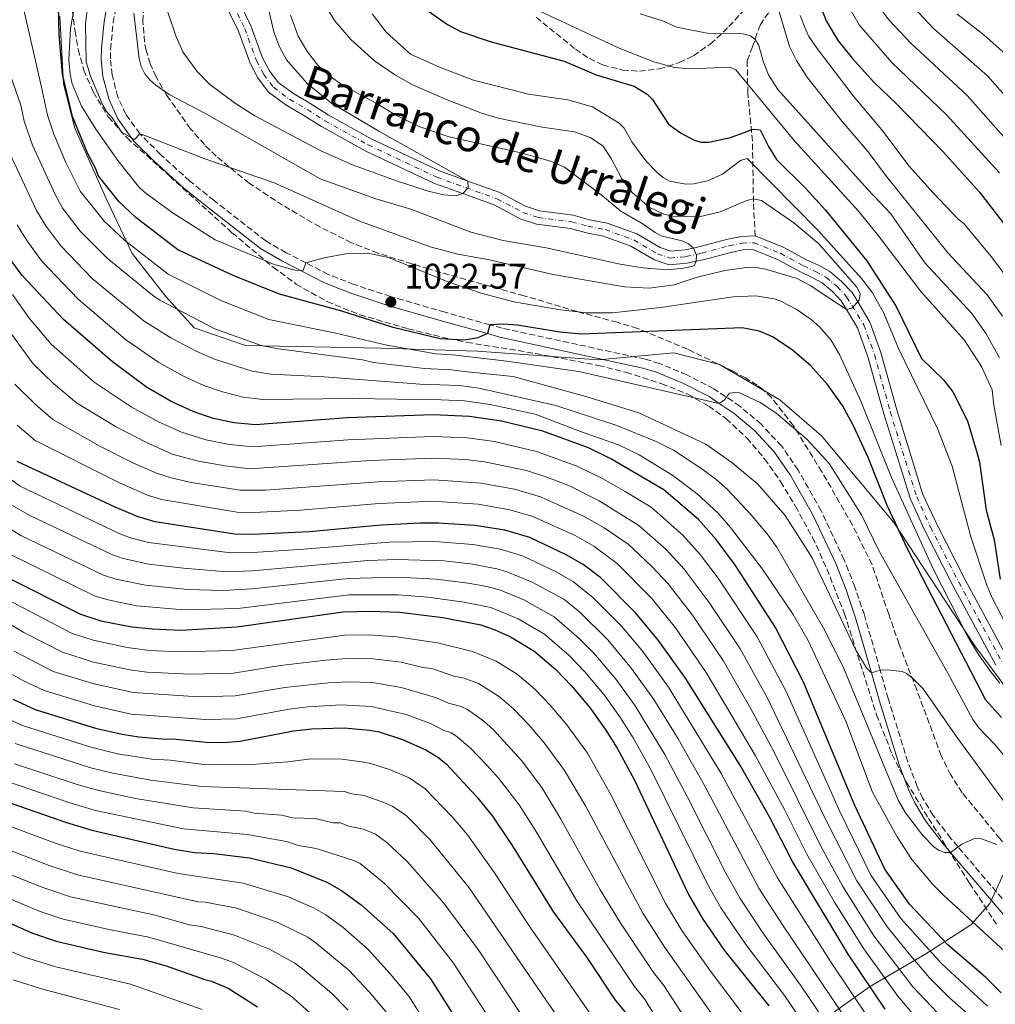
# Model space of a CAD drawing. Units: metres. Extents: x 671972 to 675437, y 4742147 to 4744546.
# Drawn here: x 672822 to 673096, y 4742672 to 4742949 of the extents above; entities that cross this region are included whole.
import ezdxf

# ---------------------------------------------------------------- set-up
doc = ezdxf.new("R2010")
doc.units = ezdxf.units.M
doc.header["$MEASUREMENT"] = 0
doc.linetypes.add('DGN Style 3', pattern=[2.435891, 1.739922, -0.695969])
doc.linetypes.add('DGN Style 4', pattern=[2.785615, 1.391938, -0.695969, 0.00174, -0.695969])
for name, color, linetype, lineweight in [('Barranco lineal', 142, 'DGN Style 3', 13), ('Camino', 7, 'DGN Style 3', 0), ('Cauce permanente', 151, 'Continuous', 13), ('Cauce permanente (área)', 142, 'Continuous', 13), ('Cota de punto acotado terreno', 7, 'Continuous', 0), ('Curva de nivel directora', 30, 'Continuous', 30), ('Curva de nivel intermedia', 30, 'Continuous', 0), ('Eje cauce permanente (área)', 70, 'DGN Style 4', 0), ('Límite de municipio', 7, 'Continuous', 0), ('Margen derecho', 7, 'Continuous', 0), ('Punto acotado terreno (símbolo)', 7, 'Continuous', 0), ('Texto de Cauce (área) pequeño', 142, 'Continuous', 0), ('Zona arbolada', 92, 'DGN Style 3', 0)]:
    doc.layers.add(name, color=color, linetype=linetype, lineweight=lineweight)
doc.styles.add('Style-Arial', font='arial.ttf')

# ---------------------------------------------------------------- blocks, each defined once
blk = doc.blocks.new('5PATER')
at = {"layer": 'Cauce permanente (área)', "linetype": 'Continuous', "lineweight": 0}
h = blk.add_hatch(color=51, dxfattribs=at)
edge = h.paths.add_edge_path()
edge.add_ellipse((0, 0), major_axis=(-0.11, -0.111), ratio=0.999422, start_angle=0, end_angle=360)

msp = doc.modelspace()

# ---------------------------------------------------------------- linework, layer by layer
at = {"layer": 'Barranco lineal', "color": 142, "linetype": 'DGN Style 3', "lineweight": 13}
msp.add_polyline3d([(673028.76, 4742888.45, 1015), (673028.27, 4742897.99, 1015), (673027.98, 4742915.14, 1023.27), (673026.69, 4742928.64, 1029.02), (673026.5, 4742937.71, 1032.33), (673027.97, 4742941.6, 1034.28), (673030.13, 4742947.72, 1037.08), (673042.26, 4742965.55, 1048.44), (673055.71, 4742986.66, 1062.6), (673066.02, 4743002.63, 1073.66), (673076.33, 4743025.92, 1089.85), (673083.31, 4743053.53, 1110), (673091.96, 4743081.14, 1127.16), (673094.61, 4743091.01, 1131.19), (673109.91, 4743123.61, 1144.96), (673123.83, 4743154.48, 1159.21), (673135.14, 4743175.11, 1170.3), (673140.13, 4743180.77, 1173.9)], dxfattribs=at)
at = {"layer": 'Camino', "color": 7, "linetype": 'DGN Style 3', "lineweight": 0}
msp.add_polyline3d([(673110.83, 4742687.32, 1043.37), (673085.71, 4742716.78, 1040), (673083.76, 4742719.06, 1039.74), (673078.81, 4742725.53, 1038.87), (673075.92, 4742730.27, 1038.25), (673074.32, 4742733.64, 1037.75), (673071.65, 4742740.63, 1037.31), (673066.18, 4742758.36, 1035.82), (673063.91, 4742766.33, 1035), (673059.46, 4742781.88, 1033.4), (673056.78, 4742789.8, 1032.78), (673053.8, 4742797.36, 1032.32), (673047.3, 4742811.19, 1031.6), (673040.83, 4742822.64, 1030.95), (673036.14, 4742829.42, 1030.78), (673030.44, 4742835.5, 1030.5), (673024.46, 4742840.6, 1030.22), (673017.1, 4742845.5, 1029.85), (673009.51, 4742849.41, 1029.61), (673001.87, 4742852.59, 1029.43), (672997.83, 4742853.8, 1029.18), (672957.6, 4742862.51, 1025.24), (672954.14, 4742863.48, 1025), (672941.58, 4742867.01, 1024.12), (672926.26, 4742871.4, 1022.57), (672915.95, 4742874.82, 1021.85), (672908.72, 4742877.61, 1020.98), (672902.46, 4742880.85, 1020), (672896.9, 4742883.73, 1019.13), (672891.15, 4742887.04, 1018.83), (672876.64, 4742898.38, 1016.97), (672869.8, 4742903.88, 1016.36), (672861.57, 4742911.37, 1015.79), (672855.79, 4742917.15, 1015), (672851.84, 4742922.67, 1014.27), (672849.57, 4742927.56, 1013.73), (672847.95, 4742933.72, 1013.17), (672847.51, 4742938.27, 1012.83), (672847.54, 4742940.95, 1012.66), (672848.28, 4742948.4, 1011.98), (672850.7, 4742961.75, 1010.46)], dxfattribs=at)
at = {"layer": 'Cauce permanente', "color": 151, "linetype": 'Continuous', "lineweight": 13}
for points in [[(673096.45, 4742767.8, 1017.77), (673084.3, 4742790.19, 1017.61), (673076.36, 4742805.78, 1017.93), (673072.38, 4742814.43, 1017.93), (673064.9, 4742838.45, 1018.01), (673060.47, 4742854.5, 1018.09), (673057.55, 4742862.59, 1016.76), (673054.4, 4742867.8, 1015), (673052.94, 4742870.19, 1014.19), (673050.45, 4742872.85, 1013.18), (673047.56, 4742875.26, 1012.78), (673044.82, 4742876.79, 1012.3), (673041.47, 4742878.32, 1012.3), (673035.01, 4742881.84, 1011.66), (673028.09, 4742884.63, 1011.09), (673025.36, 4742884.53, 1010.97), (673021.91, 4742883.83, 1010.53), (673014.15, 4742881.74, 1010.21), (673012.15, 4742881.31, 1010), (673009.56, 4742880.75, 1009.73), (673004.57, 4742880.32, 1009.2), (673000.46, 4742881.68, 1008.56), (672993.83, 4742885.58, 1008.16), (672986.09, 4742888.39, 1007.52), (672981.33, 4742889.3, 1007.23), (672976.8, 4742890.54, 1007.23), (672967.3, 4742891.77, 1006.59), (672962.73, 4742893.29, 1006.43), (672955.39, 4742897.16, 1005.87), (672946.53, 4742900.33, 1005), (672938.57, 4742903.18, 1004.22), (672919.07, 4742912.36, 1003.86), (672906.8, 4742919.2, 1003.74), (672901.87, 4742922.33, 1003.34), (672896.83, 4742925.27, 1002.57), (672891.97, 4742928.86, 1002.33), (672888.96, 4742932.86, 1001.77), (672886.8, 4742937.01, 1001.57), (672883.51, 4742946, 1000.72), (672878.84, 4742955.54, 1000.32)], [(672882.43, 4742956.86, 1000.32), (672887.01, 4742947.49, 1000.72), (672890.29, 4742938.55, 1001.57), (672892.19, 4742934.9, 1001.77), (672894.68, 4742931.59, 1002.33), (672898.93, 4742928.45, 1002.57), (672903.85, 4742925.58, 1003.34), (672908.74, 4742922.47, 1003.74), (672920.81, 4742915.74, 1003.86), (672940.02, 4742906.7, 1004.22), (672948.02, 4742903.83, 1005), (672956.93, 4742900.64, 1005.87), (672964.23, 4742896.8, 1006.43), (672968.15, 4742895.49, 1006.59), (672977.55, 4742894.28, 1007.23), (672982.19, 4742893.01, 1007.23), (672987.1, 4742892.07, 1007.52), (672995.46, 4742889.04, 1008.16), (673002.04, 4742885.16, 1008.56), (673005.02, 4742884.17, 1009.2), (673008.99, 4742884.52, 1009.73), (673011.39, 4742885.04, 1010), (673013.25, 4742885.44, 1010.21), (673021.04, 4742887.53, 1010.53), (673024.91, 4742888.32, 1010.97), (673028.76, 4742888.45, 1011.09), (673036.64, 4742885.28, 1011.66), (673043.16, 4742881.72, 1012.3), (673046.54, 4742880.19, 1012.3), (673049.72, 4742878.4, 1012.78), (673053.07, 4742875.62, 1013.18), (673055.99, 4742872.5, 1014.19), (673057.57, 4742869.9, 1015), (673061, 4742864.24, 1016.76), (673064.1, 4742855.65, 1018.09), (673068.55, 4742839.52, 1018.01), (673075.93, 4742815.8, 1017.93), (673079.78, 4742807.44, 1017.93), (673087.67, 4742791.95, 1017.61), (673099.64, 4742769.9, 1017.77)]]:
    msp.add_polyline3d(points, dxfattribs=at)
at = {"layer": 'Cauce permanente (área)', "color": 142, "linetype": 'Continuous', "lineweight": 13}
for points in [[(672878.84, 4742955.54, 1000.32), (672883.51, 4742946, 1000.72), (672886.8, 4742937.01, 1001.57), (672888.96, 4742932.86, 1001.77), (672891.97, 4742928.86, 1002.33), (672896.83, 4742925.27, 1002.57), (672901.87, 4742922.33, 1003.34), (672906.8, 4742919.2, 1003.74), (672919.07, 4742912.36, 1003.86), (672938.57, 4742903.18, 1004.22), (672946.53, 4742900.33, 1005), (672955.39, 4742897.16, 1005.87), (672962.73, 4742893.29, 1006.43), (672967.3, 4742891.77, 1006.59), (672976.8, 4742890.54, 1007.23), (672981.33, 4742889.3, 1007.23), (672986.09, 4742888.39, 1007.52), (672993.83, 4742885.58, 1008.16), (673000.46, 4742881.68, 1008.56), (673004.57, 4742880.32, 1009.2), (673009.56, 4742880.75, 1009.73), (673012.15, 4742881.31, 1010), (673014.15, 4742881.74, 1010.21), (673021.91, 4742883.83, 1010.53), (673025.36, 4742884.53, 1010.97), (673028.09, 4742884.63, 1011.09), (673035.01, 4742881.84, 1011.66), (673041.47, 4742878.32, 1012.3), (673044.82, 4742876.79, 1012.3), (673047.56, 4742875.26, 1012.78), (673050.45, 4742872.85, 1013.18), (673052.94, 4742870.19, 1014.19), (673054.4, 4742867.8, 1015), (673057.55, 4742862.59, 1016.76), (673060.47, 4742854.5, 1018.09), (673064.9, 4742838.45, 1018.01), (673072.38, 4742814.43, 1017.93), (673076.36, 4742805.78, 1017.93), (673084.3, 4742790.19, 1017.61), (673096.45, 4742767.8, 1017.77)], [(672882.43, 4742956.86, 1000.32), (672887.01, 4742947.49, 1000.72), (672890.29, 4742938.55, 1001.57), (672892.19, 4742934.9, 1001.77), (672894.68, 4742931.59, 1002.33), (672898.93, 4742928.45, 1002.57), (672903.85, 4742925.58, 1003.34), (672908.74, 4742922.47, 1003.74), (672920.81, 4742915.74, 1003.86), (672940.02, 4742906.7, 1004.22), (672948.02, 4742903.83, 1005), (672956.93, 4742900.64, 1005.87), (672964.23, 4742896.8, 1006.43), (672968.15, 4742895.49, 1006.59), (672977.55, 4742894.28, 1007.23), (672982.19, 4742893.01, 1007.23), (672987.1, 4742892.07, 1007.52), (672995.46, 4742889.04, 1008.16), (673002.04, 4742885.16, 1008.56), (673005.02, 4742884.17, 1009.2), (673008.99, 4742884.52, 1009.73), (673011.39, 4742885.04, 1010), (673013.25, 4742885.44, 1010.21), (673021.04, 4742887.53, 1010.53), (673024.91, 4742888.32, 1010.97), (673028.76, 4742888.45, 1011.09)], [(673028.76, 4742888.45, 1011.09), (673036.64, 4742885.28, 1011.66), (673043.16, 4742881.72, 1012.3), (673046.54, 4742880.19, 1012.3), (673049.72, 4742878.4, 1012.78), (673053.07, 4742875.62, 1013.18), (673055.99, 4742872.5, 1014.19), (673057.57, 4742869.9, 1015), (673061, 4742864.24, 1016.76), (673064.1, 4742855.65, 1018.09), (673068.55, 4742839.52, 1018.01), (673075.93, 4742815.8, 1017.93), (673079.78, 4742807.44, 1017.93), (673087.67, 4742791.95, 1017.61), (673099.64, 4742769.9, 1017.77)]]:
    msp.add_polyline3d(points, dxfattribs=at)
at = {"layer": 'Curva de nivel directora', "color": 30, "linetype": 'Continuous', "lineweight": 30, "flags": 128}
for points, elevation in [([(673098.01, 4742753.03), (673093.6, 4742757.9), (673071.66, 4742800.26), (673066, 4742812.48), (673060.48, 4742826.14), (673056.36, 4742835.04), (673053.3, 4742840.77), (673049.11, 4742846.7), (673044.39, 4742851.95), (673039.11, 4742856.45), (673033.63, 4742860.06), (673029.95, 4742861.66), (673025.14, 4742862.65), (672979.84, 4742860.85), (672973.85, 4742861.41), (672961.9, 4742863.38), (672957.93, 4742863.66), (672954.14, 4742863.48), (672953.5, 4742860.97), (672950.82, 4742859.8), (672947.07, 4742859.14), (672940.2, 4742859.54), (672926.96, 4742862.67), (672912.56, 4742867.27), (672895, 4742872.12), (672882.03, 4742877.33), (672866.41, 4742884.58), (672854.67, 4742893.64), (672849.83, 4742898.12), (672844.06, 4742905.45), (672843.37, 4742907.33), (672841.12, 4742911.51), (672836.82, 4742922.02), (672834.04, 4742933.96), (672833.04, 4742944.94), (672832.66, 4742965.37)], 1025), ([(673046.32, 4742955.33), (673048.67, 4742948.94), (673052.1, 4742943.3), (673056.02, 4742938.44), (673062.11, 4742931.71), (673068.43, 4742925.63), (673081.67, 4742912.01), (673091.81, 4742900.72), (673099.17, 4742891.33)], 1050), ([(672936.89, 4742951.65), (672942.27, 4742947.93), (672945.89, 4742945.94), (672954.49, 4742943.03), (672975.1, 4742937.55), (672984.05, 4742933.78), (672994.75, 4742930.58), (672998.35, 4742928.29), (672999.91, 4742926.8), (673004.42, 4742919.84), (673007.79, 4742917.41), (673011.63, 4742915.35), (673013.59, 4742914.8), (673015.76, 4742914.82), (673021.85, 4742916.08), (673028.15, 4742918.45), (673030.17, 4742918.3), (673032.48, 4742913.58), (673034.77, 4742909.9), (673042.93, 4742901.83), (673048.54, 4742895.67), (673060.14, 4742881.47), (673068.43, 4742868.57), (673075.49, 4742853.98), (673081.74, 4742847.95), (673084.37, 4742844.58), (673088.41, 4742836.47), (673091.21, 4742827.28), (673091.81, 4742824.88), (673093.68, 4742811.34), (673095.98, 4742803.03), (673097.63, 4742791.94)], 1025), ([(673097.95, 4742675.68), (673093.58, 4742679.98), (673082.91, 4742689.15), (673072.16, 4742700.56), (673065.18, 4742710.38), (673056.78, 4742728.34), (673042.42, 4742762.84), (673034.49, 4742778.41), (673023.22, 4742795.81), (673017.81, 4742803.07), (673012.83, 4742808.73), (673003.07, 4742817.11), (672988.2, 4742825.76), (672981.92, 4742828.84), (672969.02, 4742833.54), (672957.42, 4742836.39), (672948.48, 4742837.72), (672938.25, 4742838.18), (672914.08, 4742837.27), (672888.3, 4742835.3), (672882.29, 4742835.88), (672876.41, 4742837.13), (672870.73, 4742839.08), (672864.58, 4742841.93), (672857.65, 4742845.91), (672848.07, 4742853.03), (672834.31, 4742864.95), (672822.71, 4742877.29), (672818.83, 4742882.59)], 1050), ([(673065.34, 4742671.11), (673054.91, 4742686.57), (673039.29, 4742712.55), (673032.84, 4742724.98), (673024.59, 4742739.52), (673009.13, 4742764.12), (673001.55, 4742774.71), (672995.22, 4742782.37), (672985.41, 4742792.35), (672980.43, 4742796.1), (672975.64, 4742798.8), (672965.37, 4742803.69), (672958.42, 4742805.7), (672949.98, 4742807.08), (672939.65, 4742807.73), (672934.66, 4742807.66), (672923.64, 4742807.14), (672903.38, 4742805.24), (672887.64, 4742804.5), (672882.38, 4742804.62), (672860.08, 4742808.07), (672855.28, 4742809.43), (672848.81, 4742812.19), (672821.28, 4742825.01)], 1075), ([(672817.85, 4742792.76), (672839.11, 4742782.16), (672844.8, 4742780.27), (672853.5, 4742778.59), (672859.27, 4742777.95), (672867.26, 4742777.63), (672883, 4742778.51), (672912.95, 4742782.77), (672920.59, 4742782.97), (672928.75, 4742782.63), (672940.93, 4742781.22), (672951.6, 4742779.08), (672955.37, 4742777.79), (672959.98, 4742775.72), (672966.83, 4742771.58), (672972.79, 4742766.51), (672977.03, 4742762.09), (672982.18, 4742755.98), (672986.81, 4742749.52), (672990, 4742744.44), (672994.73, 4742735.64), (673010.02, 4742703.29), (673014, 4742696.34), (673020.08, 4742687.61), (673032.57, 4742671.99)], 1100), ([(672820.09, 4742758.21), (672826.32, 4742755.27), (672843.32, 4742750.11), (672850.81, 4742748.37), (672855.51, 4742747.62), (672862.94, 4742747), (672865.03, 4742747.1), (672874.42, 4742746.09), (672879.41, 4742746), (672883.97, 4742746.43), (672898.95, 4742749.27), (672904.02, 4742749.88), (672913.25, 4742750.2), (672920.3, 4742749.51), (672923.06, 4742749), (672929.65, 4742746.86), (672936.17, 4742743.97), (672939.85, 4742741.72), (672941.96, 4742739.93), (672950.36, 4742730.92), (672954.94, 4742725.34), (672960.44, 4742717.09), (672972.1, 4742698.32), (672981.39, 4742685.55), (672989.42, 4742673.59), (672992.66, 4742669.66)], 1125), ([(672802.2, 4742734.97), (672835.14, 4742723.53), (672842.27, 4742721.38), (672865.39, 4742716.03), (672871.09, 4742715.1), (672876.43, 4742714.87), (672886.58, 4742713.62), (672898.3, 4742710.79), (672908.36, 4742706.73), (672912.5, 4742704.39), (672917.98, 4742700.39), (672927.01, 4742692.32), (672937.48, 4742679.61), (672949.82, 4742660.12)], 1150), ([(672796.73, 4742705.27), (672825.58, 4742692.41), (672832.24, 4742690.14), (672845.95, 4742687.03), (672856.5, 4742685.16), (672863.19, 4742683.22), (672873.99, 4742679.37), (672875.95, 4742678.95), (672880.55, 4742676.94), (672888.84, 4742671.69)], 1175)]:
    msp.add_lwpolyline(points, dxfattribs=dict(at, elevation=elevation))
at = {"layer": 'Curva de nivel intermedia', "color": 30, "linetype": 'Continuous', "lineweight": 0, "flags": 128}
for points, elevation in [([(672906.93, 4742955.04), (672910.51, 4742949.01), (672915.11, 4742943.67), (672921.69, 4742937.63), (672927.4, 4742933.81), (672932.39, 4742930.96), (672942.18, 4742926.7), (672952.05, 4742922.86), (672956.51, 4742921.57), (672968.83, 4742918.98), (672977.99, 4742917.67), (672982.39, 4742916.14), (672985.88, 4742913.81), (672988.26, 4742910.22), (672991.25, 4742904.47), (672994.21, 4742900.67), (672998.93, 4742896.57), (673003.06, 4742894.58), (673005.55, 4742894.04), (673013.03, 4742893.8), (673018.9, 4742895.18), (673026.37, 4742898.36), (673028.28, 4742898.87), (673030.51, 4742898.41), (673039.64, 4742892.1), (673046.64, 4742886.21), (673057.46, 4742873.99), (673058.3, 4742872.17), (673057.96, 4742870.4), (673057.57, 4742869.9), (673056.21, 4742868.46), (673055.91, 4742868.14), (673054.4, 4742867.8), (673044.18, 4742874.49), (673040.56, 4742876.48), (673031.68, 4742879.11), (673029.06, 4742879.58), (673027.06, 4742879.65), (673020.19, 4742878.75), (673012.2, 4742876.78), (673006.02, 4742874.72), (672998.98, 4742873.75), (672992.04, 4742874.15), (672972, 4742877.56), (672954.03, 4742881.71), (672945.15, 4742883.31), (672937.42, 4742885.41), (672917.37, 4742892.73), (672893.53, 4742903.37), (672874.03, 4742910.16), (672857.21, 4742916.65), (672855.79, 4742917.15), (672854.26, 4742915.58), (672850.58, 4742917.62), (672848.03, 4742921.58), (672846.42, 4742923.43), (672845.37, 4742925.23), (672841.85, 4742933.36), (672840.71, 4742937.36), (672840.44, 4742948.17), (672843.57, 4742971.96)], 1015), ([(672839.68, 4742965.72), (672836.27, 4742946.78), (672835.8, 4742937.92), (672836.17, 4742933.92)], 1020), ([(673069.24, 4742957.19), (673078.9, 4742946.76), (673094.11, 4742933.44), (673113.43, 4742911.46), (673121.21, 4742901.21), (673128.81, 4742889.12), (673133.86, 4742881.87), (673142.13, 4742867.23), (673145.24, 4742860.82), (673155.31, 4742837.92), (673156.61, 4742832), (673157.13, 4742823.93), (673157.18, 4742815.27), (673158.34, 4742807.18), (673161.37, 4742795.55), (673165.46, 4742782.46), (673172.28, 4742765.36), (673174.64, 4742760.77)], 1065), ([(673099.61, 4742728.24), (673085.73, 4742747.14), (673075.94, 4742761.12), (673072.77, 4742764.33), (673071.27, 4742765.46), (673070.12, 4742765.96), (673065.91, 4742766.44), (673063.91, 4742766.33), (673061.42, 4742765.58), (673060.05, 4742767.03), (673056.93, 4742772.16), (673044.75, 4742797.93), (673037.19, 4742809.81), (673029.52, 4742818.68), (673022.17, 4742824.73), (673014.85, 4742829.94), (672996.04, 4742838.67), (672981.14, 4742843.34), (672960.71, 4742848.91), (672947.82, 4742850.24), (672943.35, 4742850.81), (672935.78, 4742851.18), (672921.46, 4742852.91), (672918.38, 4742853.61), (672894.76, 4742856.72), (672889.91, 4742857.63), (672876.86, 4742862.32), (672861.41, 4742870.43), (672859.34, 4742871.78), (672846.62, 4742882.22), (672838.98, 4742889.79), (672834.16, 4742896.16), (672831.92, 4742900.1), (672825.56, 4742913.95), (672823.24, 4742920.71), (672822.32, 4742925.17), (672811.51, 4742955.97)], 1035), ([(672891.35, 4742954.77), (672893.46, 4742945.86), (672895.03, 4742941.58), (672897, 4742937.96), (672902.92, 4742931.16), (672909.69, 4742925.76), (672923.1, 4742917.78), (672948.02, 4742903.83), (672948.1, 4742901.98), (672947.96, 4742901.84), (672946.53, 4742900.33), (672944.58, 4742899.72), (672941.23, 4742900), (672936.79, 4742901.07), (672927.93, 4742903.89), (672915.59, 4742908.39), (672906.61, 4742912.4), (672888.12, 4742922.24), (672882.65, 4742925.69), (672875.39, 4742931.07), (672871.76, 4742934.76), (672867.89, 4742940.2), (672865.94, 4742944.41), (672863.67, 4742951.37)], 1005), ([(672961.56, 4742954.78), (672990.56, 4742941.26), (673000.28, 4742937.43), (673006.08, 4742935.78), (673010.66, 4742935.44), (673021.52, 4742935.92), (673023.33, 4742935.12), (673039.71, 4742915.28), (673057.78, 4742895.44), (673063.18, 4742888.86), (673075.35, 4742872.8), (673087.54, 4742859.24), (673092.37, 4742851.73), (673095.42, 4742845.17), (673095.89, 4742840.87), (673097.88, 4742829.56)], 1030), ([(673089.97, 4742752.5), (673082.91, 4742765.57), (673063.7, 4742799.6), (673058.67, 4742810.07), (673049.51, 4742824.46), (673043.37, 4742831.21), (673034.6, 4742838.73), (673030.16, 4742841.63), (673023.96, 4742844.56), (673021.5, 4742844.22), (673020.14, 4742842.41), (673018.62, 4742841.37), (672979.18, 4742850.3), (672958.92, 4742853.26), (672943.63, 4742855), (672939, 4742855.29), (672925.22, 4742857.7), (672910.9, 4742861.12), (672892.07, 4742864.98), (672878.54, 4742870.25), (672863.76, 4742877.7), (672851.42, 4742887.3), (672845.79, 4742892.51), (672839.02, 4742901.06), (672834.94, 4742909.07), (672831.57, 4742917.05), (672829.84, 4742922.35), (672828.12, 4742930.23), (672822.68, 4742954.08)], 1030), ([(673098.31, 4742865.87), (673093.94, 4742871.89), (673082.99, 4742883.59), (673065.66, 4742905.12), (673060.51, 4742912.1), (673053.23, 4742920.58), (673043.26, 4742933.17), (673040.35, 4742937.74), (673038.43, 4742941.72), (673035.48, 4742951.48)], 1040), ([(673054.47, 4742953.96), (673057.95, 4742947.77), (673067.22, 4742937.18), (673082.57, 4742922.5), (673097.46, 4742906.14)], 1055), ([(673106.71, 4742907.25), (673088.34, 4742927.97), (673072.48, 4742942.59), (673066.37, 4742949.18), (673062.75, 4742953.89)], 1060), ([(672898.13, 4742950.53), (672900.24, 4742944.56), (672902.7, 4742940.52), (672905.7, 4742936.55), (672908.92, 4742933.57), (672912.89, 4742930.78), (672922.06, 4742925.88), (672927.94, 4742922.29), (672934.44, 4742919.14), (672942.68, 4742916.34), (672962.88, 4742911.77), (672971.2, 4742909.42), (672975.11, 4742907.74), (672985.81, 4742899.72), (672991.03, 4742895.39), (672996.96, 4742891.94), (673000.62, 4742889.38), (673002.35, 4742888.49), (673008.16, 4742887.05), (673010.02, 4742886.18), (673011.39, 4742885.04), (673012.16, 4742883.26), (673012.23, 4742883.12), (673012.15, 4742881.31), (673011.64, 4742880.08), (673008.69, 4742879.38), (673003.97, 4742878.92), (672997.18, 4742879.49), (672990.76, 4742880.53), (672969.95, 4742885.07), (672957.92, 4742887.2), (672948.82, 4742889.47), (672931.94, 4742895.93), (672922.07, 4742898.84), (672906.47, 4742904.53), (672873.86, 4742923.04), (672863.99, 4742928.25), (672860.27, 4742930.8), (672858.53, 4742932.35), (672857.17, 4742934.06), (672856.18, 4742936.11), (672855.6, 4742938.33), (672854.04, 4742951.06)], 1010), ([(673100.62, 4742776.57), (673095.33, 4742786.9), (673093.78, 4742790.58), (673089.35, 4742803.88), (673084.1, 4742823.71), (673079.97, 4742834.27), (673069.08, 4742856.76), (673064.97, 4742866.7), (673061.71, 4742872.46), (673058.75, 4742876.41), (673046.49, 4742889.96), (673026.47, 4742910.2), (673024.65, 4742909.63), (673019.59, 4742905.85), (673015.43, 4742903.94), (673011.51, 4742903.06), (673009.26, 4742902.96), (673004.79, 4742903.87), (673002.89, 4742904.91), (673001.22, 4742906.28), (672998.03, 4742909.54), (672994.06, 4742914.88), (672991.92, 4742918.77), (672990.51, 4742920.19), (672983.06, 4742924.75), (672976.04, 4742926.68), (672965.02, 4742928.28), (672949.55, 4742932.21), (672940.04, 4742935.87), (672931.82, 4742939.59), (672925.01, 4742945.72), (672921.07, 4742950.92)], 1020), ([(672996.4, 4742950.85), (673002.7, 4742948.96), (673006.73, 4742947.14), (673015.75, 4742945.38), (673025.33, 4742945.27), (673027.45, 4742944.72), (673028.71, 4742943.65), (673029.75, 4742941.94), (673031, 4742937.56), (673032.5, 4742933.73), (673035.15, 4742929.63), (673060.3, 4742901.6), (673066.94, 4742894.62), (673076.46, 4742880.92), (673089.63, 4742866.6), (673093.67, 4742860.91), (673097.42, 4742854.21)], 1035), ([(673103.63, 4742871.37), (673095.08, 4742882.62), (673087.41, 4742891.93), (673085.82, 4742893.14), (673078.79, 4742900.54), (673072, 4742908.19), (673064.7, 4742917.76), (673056.3, 4742927.79), (673046.17, 4742941.17), (673043.86, 4742944.55), (673043.01, 4742946.36), (673041.45, 4742950.44)], 1045), ([(673085.46, 4742950.85), (673093.01, 4742944.94), (673099.89, 4742938.91), (673119.89, 4742916.02), (673127.8, 4742905.6), (673134.85, 4742893.66), (673140.55, 4742884.94), (673148.8, 4742869.8), (673162.68, 4742840.21), (673163.79, 4742834.33), (673163.66, 4742826.03), (673162.92, 4742816.94), (673163.13, 4742812.95), (673163.79, 4742808.74), (673167.99, 4742792.88), (673170.81, 4742784.09)], 1070), ([(672836.17, 4742933.92), (672836.78, 4742931.23), (672839.33, 4742924.9), (672843.37, 4742918.47), (672849.54, 4742909.68), (672855.42, 4742902.3), (672857.21, 4742900.63), (672865.12, 4742894.87), (672876.98, 4742887.34), (672893.52, 4742880.41), (672899.39, 4742878.79), (672901.68, 4742878.77), (672902.46, 4742880.85), (672907.58, 4742882.29), (672913.7, 4742883.45), (672919.83, 4742883.63), (672925.67, 4742882.37), (672942.16, 4742875.65), (672951.74, 4742872.32), (672960.94, 4742869.92), (672974.01, 4742867.64), (672981.31, 4742866.87), (672988.63, 4742866.87), (673002.17, 4742868.31), (673022.55, 4742871.29), (673028.96, 4742871.65), (673034.06, 4742870.77), (673035.95, 4742870.12), (673040.24, 4742867.9), (673044.48, 4742864.96), (673046.81, 4742862.89), (673050.01, 4742859.22), (673052.42, 4742855.11), (673058.43, 4742841.95), (673067.08, 4742820.49), (673078.81, 4742794.84), (673088.44, 4742775.89), (673091.53, 4742770.78), (673095.01, 4742765.89), (673097.53, 4742762.72)], 1020), ([(672819.24, 4742911.58), (672826.71, 4742895.62), (672829.29, 4742891.32), (672833.56, 4742885.62), (672842.46, 4742876.43), (672856.99, 4742864.44), (672864.5, 4742859.83), (672871.56, 4742856.09), (672876.73, 4742853.79), (672887.37, 4742850.38), (672892.61, 4742849.58), (672907.58, 4742848.82), (672934.54, 4742846.77), (672945.66, 4742846.42), (672951.02, 4742845.62), (672972.74, 4742840.76), (672989.9, 4742835.12), (673000.95, 4742830.7), (673005.84, 4742828.21), (673013.49, 4742823.13), (673017.65, 4742820.07), (673020.98, 4742817.13), (673027.53, 4742810.15), (673032.38, 4742804.34), (673034.83, 4742800.91), (673047.96, 4742778.14), (673053.42, 4742767.49), (673068.91, 4742729.78), (673070.98, 4742726.24), (673075.86, 4742719.92), (673078.94, 4742716.72), (673080.51, 4742715.65), (673082.07, 4742715.08), (673083.69, 4742715.14), (673086.89, 4742717.48), (673090.44, 4742719.01), (673092.4, 4742718.96), (673096.66, 4742717.38)], 1040), ([(672821.29, 4742891.61), (672823.95, 4742887.13), (672828.13, 4742881.45), (672838.38, 4742870.69), (672851.74, 4742859.34), (672861.08, 4742852.87), (672868.07, 4742849.01), (672873.73, 4742846.44), (672879.01, 4742844.58), (672884.83, 4742843.13), (672890.43, 4742842.44), (672915.51, 4742842.72), (672940.48, 4742842.37), (672947.07, 4742842.07), (672954.22, 4742841.01), (672966.87, 4742838.34), (672979.61, 4742833.42), (672990.32, 4742829.73), (672996.17, 4742826.86), (673005.62, 4742821.13), (673012.43, 4742815.97), (673018.32, 4742810.52), (673021.83, 4742806.49), (673030.83, 4742794.75), (673039.39, 4742782.03), (673043.68, 4742774.73), (673054.27, 4742752.01), (673061.76, 4742732.04), (673068.64, 4742719.47), (673072.78, 4742713.16), (673078.66, 4742706.12), (673081.79, 4742703.03), (673100.02, 4742686.34)], 1045), ([(673094.08, 4742671.95), (673081.11, 4742683.87), (673069.7, 4742696.58), (673061.24, 4742708.75), (673052.55, 4742726.6), (673037.46, 4742760.39), (673029.33, 4742775.72), (673018.38, 4742792.2), (673013.29, 4742798.93), (673008.46, 4742804.31), (672999.54, 4742812.16), (672992.18, 4742816.61), (672985.69, 4742820.37), (672978.43, 4742823.84), (672967.29, 4742827.86), (672955.51, 4742830.62), (672947.91, 4742831.65), (672938.18, 4742832.1), (672914.33, 4742831.09), (672887.49, 4742829.15), (672881, 4742829.83), (672874.33, 4742831.13), (672867.45, 4742833.26), (672861, 4742836.19), (672853.28, 4742840.38), (672842.95, 4742847.34), (672830.79, 4742858.05), (672824.67, 4742865.34), (672819.94, 4742871.95)], 1055), ([(672819.5, 4742861.15), (672825.75, 4742852.46), (672831.58, 4742846.84), (672837.99, 4742841.54), (672848.9, 4742834.85), (672857.41, 4742830.44), (672864.88, 4742827.14), (672872.25, 4742825.14), (672879.73, 4742823.78), (672886.71, 4742823.01), (672920.57, 4742825.28), (672938.3, 4742826.01), (672947.34, 4742825.57), (672952.64, 4742824.94), (672964.43, 4742822.51), (672970.48, 4742820.53), (672976.53, 4742818.19), (672984.92, 4742813.99), (672996.02, 4742807.08), (673003.73, 4742800.25), (673008.77, 4742794.78), (673015.86, 4742785.36), (673024.54, 4742772.4), (673032.1, 4742758.71), (673048.31, 4742724.86), (673057.3, 4742707.13), (673065.93, 4742694.11), (673072.06, 4742686.61), (673077.78, 4742679.89), (673083.43, 4742674.27), (673090.3, 4742668.14)], 1060), ([(673079.9, 4742670.1), (673073.11, 4742677.38), (673062.14, 4742691.65), (673053.36, 4742705.51), (673047.31, 4742716.69), (673033.87, 4742743.68), (673027.55, 4742755.48), (673019.76, 4742769.07), (673011.09, 4742781.81), (673004.26, 4742790.65), (672999.74, 4742795.48), (672994.56, 4742800.39), (672993.02, 4742801.77), (672986.31, 4742806.36), (672980.66, 4742809.59), (672968.39, 4742815.07), (672961.13, 4742817.22), (672951.75, 4742818.98), (672938.42, 4742819.92), (672922.81, 4742819.3), (672891.1, 4742816.98), (672883.94, 4742816.97), (672870.17, 4742819.14), (672864.55, 4742820.45), (672860.45, 4742821.76), (672853.83, 4742824.69), (672844.53, 4742829.32), (672831.33, 4742836.8), (672826.43, 4742841.06), (672820.63, 4742846.77)], 1065), ([(673075, 4742667.39), (673068.85, 4742674.72), (673059.26, 4742688.04), (673051.07, 4742701.15), (673043.3, 4742714.62), (673037.06, 4742727.01), (673028.82, 4742742.33), (673014.98, 4742765.75), (673006.32, 4742778.26), (672999.74, 4742786.51), (672989.92, 4742796.34), (672983.37, 4742801.23), (672978.15, 4742804.2), (672966.29, 4742809.57), (672959.77, 4742811.46), (672950.87, 4742813.03), (672939.37, 4742813.82), (672934.14, 4742813.71), (672923.05, 4742813.21), (672900.96, 4742811.32), (672887.78, 4742810.66), (672883.16, 4742810.79), (672861.83, 4742814.36), (672857.87, 4742815.59), (672850.25, 4742818.94), (672826.3, 4742830.91), (672821.29, 4742835.28)], 1070), ([(672819.53, 4742820), (672822.13, 4742818.12), (672850.17, 4742804.74), (672853.18, 4742803.6), (672858.2, 4742802.28), (672881.35, 4742799.33), (672887.51, 4742799.42), (672901.87, 4742800.35), (672925.83, 4742802.33), (672938.67, 4742802.51), (672949.35, 4742801.67), (672957.02, 4742800.39), (672963.37, 4742798.51), (672972.85, 4742793.98), (672977.71, 4742791.2), (672983.12, 4742786.79), (672991.29, 4742778.62), (672997.16, 4742771.58), (673004.43, 4742761.55), (673019.23, 4742737.31), (673035.07, 4742707.95), (673050.09, 4742684.19), (673060.79, 4742668.3)], 1080), ([(673056.24, 4742665.49), (673036.44, 4742694.75), (673029.82, 4742705.06), (673014.4, 4742734.18), (673007.08, 4742747.02), (673000.28, 4742758.1), (672994.03, 4742766.88), (672987.36, 4742774.87), (672979.42, 4742782.67), (672974.99, 4742786.3), (672966.08, 4742791.14), (672958.75, 4742794.13), (672956.14, 4742794.9), (672948.71, 4742796.27), (672941.26, 4742797.06), (672928.02, 4742797.45), (672919.83, 4742797.23), (672887.37, 4742794.33), (672880.33, 4742794.05), (672868.08, 4742795.01), (672858.3, 4742796.18), (672851.09, 4742797.77), (672847.87, 4742798.9), (672824.98, 4742809.76), (672819.38, 4742812.92)], 1085), ([(672817.19, 4742807.37), (672822.29, 4742804.25), (672845.56, 4742793.05), (672848.99, 4742791.94), (672857.32, 4742790.25), (672869.14, 4742789.07), (672879.3, 4742788.76), (672887.23, 4742789.24), (672914.31, 4742792.18), (672928.21, 4742792.51), (672939.07, 4742791.98), (672948.08, 4742790.86), (672953.32, 4742789.9), (672957.17, 4742788.82), (672963.73, 4742786.16), (672972.27, 4742781.39), (672979.27, 4742775.3), (672983.42, 4742771.12), (672989.67, 4742763.77), (672995.03, 4742756.34), (673003.32, 4742742.66), (673009.75, 4742730.68), (673020.63, 4742709.12), (673024.56, 4742702.16), (673030.94, 4742692.5), (673041.51, 4742677.82), (673052.83, 4742661.03)], 1090), ([(672819.61, 4742798.75), (672843.25, 4742787.21), (672846.9, 4742786.1), (672854.81, 4742784.49), (672868.2, 4742783.35), (672883.27, 4742783.72), (672914.63, 4742787.51), (672928.4, 4742787.58), (672936.69, 4742786.92), (672946.98, 4742785.53), (672954.4, 4742783.99), (672962.14, 4742780.8), (672969.55, 4742776.49), (672976.43, 4742770.53), (672980.85, 4742765.91), (672986.29, 4742759.4), (672990.92, 4742752.93), (672994.46, 4742747.36), (672999.31, 4742738.63), (673015.32, 4742706.21), (673019.06, 4742699.58), (673026.13, 4742689.27), (673037.04, 4742674.91), (673055.51, 4742647.66)], 1095), ([(672842.64, 4742774.81), (672836.55, 4742776.78), (672816.86, 4742787.08)], 1105), ([(673020.3, 4742664.41), (673003.4, 4742688.37), (672997.21, 4742698.07), (672981.01, 4742728.22), (672975.18, 4742738.19), (672969.45, 4742745.95), (672965.18, 4742750.88), (672960.79, 4742755.5), (672956.88, 4742758.92), (672951.01, 4742762.6), (672946.9, 4742764.14), (672944.03, 4742764.71), (672937.88, 4742766.83), (672935.34, 4742767.12), (672929.21, 4742768.63), (672921.24, 4742769.58), (672913.87, 4742769.66), (672908.06, 4742769.17), (672895.32, 4742767.66), (672882.11, 4742765.52), (672869.96, 4742765.23), (672857.76, 4742765.82), (672852.95, 4742766.48), (672842.77, 4742768.65), (672833.99, 4742771.41), (672823.13, 4742776.95), (672814.77, 4742781.91)], 1110), ([(673026.54, 4742668.04), (673016.18, 4742681.73), (673008.14, 4742693.19), (673003.62, 4742700.68), (672987.87, 4742731.93), (672981.57, 4742743.03), (672975.82, 4742750.97), (672971.11, 4742756.49), (672966.89, 4742760.9), (672961.85, 4742765.25), (672955.92, 4742768.94), (672949.25, 4742771.61), (672939.4, 4742774.03), (672927.99, 4742775.78), (672919.92, 4742776.34), (672913.41, 4742776.21), (672881.68, 4742771.94), (672867.21, 4742771.48), (672858.51, 4742771.89), (672852.24, 4742772.72), (672842.64, 4742774.81)], 1105), ([(673014.49, 4742660.12), (673003.03, 4742677.71), (673000.17, 4742681.38), (672990.8, 4742695.45), (672985.22, 4742704.62), (672974.15, 4742724.51), (672968.8, 4742733.35), (672963.09, 4742740.94), (672955.11, 4742749.68), (672952.51, 4742752.07), (672947.89, 4742755.33), (672946.06, 4742756.15), (672942.51, 4742757.09), (672938.86, 4742758.72), (672929.21, 4742761.53), (672921.21, 4742762.86), (672914.32, 4742763.11), (672908.71, 4742762.81), (672896.53, 4742761.53), (672882.54, 4742759.12), (672872.3, 4742758.88), (672853.85, 4742760.1), (672842.53, 4742762.63), (672831.44, 4742766.03), (672820.4, 4742771.72)], 1115), ([(672948.63, 4742744.57), (672945, 4742747.67), (672943.17, 4742748.84), (672941.24, 4742749.38), (672937.51, 4742751.34), (672930.66, 4742753.88), (672920.76, 4742756.19), (672912.35, 4742756.6), (672902.99, 4742756.06), (672897.74, 4742755.4), (672882.97, 4742752.72), (672874.18, 4742752.46), (672853.31, 4742754.04), (672843.04, 4742756.35), (672828.88, 4742760.65), (672822.86, 4742763.51), (672817.66, 4742766.49)], 1120), ([(672816.89, 4742753.43), (672823.1, 4742750.68), (672841.69, 4742744.8), (672849.49, 4742742.88), (672859.17, 4742741.36), (672864.32, 4742741.06), (672873.75, 4742739.89), (672879.21, 4742739.72), (672887.23, 4742739.88), (672897.38, 4742740.64), (672903.92, 4742741.47), (672912.62, 4742741.31), (672918.74, 4742740.49), (672920.71, 4742740.15), (672926.22, 4742738.37), (672931.44, 4742736.06), (672935.96, 4742733.02), (672943.61, 4742725.11), (672947.84, 4742720.09), (672955.44, 4742709.42), (672965.39, 4742694.24), (672982.71, 4742669.3)], 1130), ([(673164.12, 4742672.17), (673158.96, 4742676.99), (673140.6, 4742697.41), (673136.05, 4742701.32), (673120.17, 4742713.08), (673115.65, 4742717.87), (673111.77, 4742723.28), (673103.42, 4742736.62), (673096.25, 4742745.34), (673091.6, 4742750.2), (673089.97, 4742752.5)], 1030), ([(672820.71, 4742745.77), (672841.98, 4742738.95), (672848.17, 4742737.39), (672858.84, 4742735.46), (672873.09, 4742733.69), (672913.18, 4742732.3), (672915.34, 4742731.64), (672918.83, 4742731.16), (672923.89, 4742729.39), (672926.7, 4742728.14), (672930.5, 4742725.57), (672937.41, 4742718.71), (672948.33, 4742705.15), (672970.1, 4742673.39), (672975.99, 4742665.01)], 1135), ([(673008.46, 4742656.16), (672997.85, 4742673.68), (672994.79, 4742677.48), (672978.63, 4742701.51), (672967.3, 4742720.8), (672962.42, 4742728.51), (672956.72, 4742735.93), (672953.32, 4742739.7), (672948.63, 4742744.57)], 1120), ([(672820.54, 4742740.07), (672838.41, 4742734.16), (672844.25, 4742732.51), (672854.58, 4742730.25), (672870.79, 4742727.67), (672885.53, 4742726.75), (672887.87, 4742726.18), (672895.71, 4742725.64), (672898.72, 4742724.89), (672905.04, 4742724.63), (672910.07, 4742723.48), (672912.16, 4742723.45), (672914.39, 4742722.56), (672918.63, 4742721.65), (672921.97, 4742720.22), (672925.24, 4742717.92), (672930.93, 4742712.6), (672941.21, 4742700.89), (672950.88, 4742687.81), (672963.34, 4742668.97)], 1140), ([(672790.8, 4742733.1), (672832.27, 4742717.64), (672838.96, 4742715.51), (672866.53, 4742709.21), (672884.82, 4742706.53), (672897.24, 4742702.78), (672904.77, 4742699.48), (672908.09, 4742697.61), (672912.79, 4742694.16), (672919.96, 4742687.86), (672926.18, 4742681.03), (672931.42, 4742674.69), (672944.26, 4742654.35)], 1155), ([(672817.98, 4742735.22), (672835.77, 4742729.17), (672843.26, 4742726.94), (672868.08, 4742721.8), (672886.05, 4742720.18), (672897, 4742718.21), (672900.36, 4742717.09), (672905.38, 4742716.21), (672915.93, 4742712.89), (672917.73, 4742712.02), (672924.46, 4742706.49), (672934.08, 4742696.64), (672943.96, 4742684.01), (672956.58, 4742664.54)], 1145), ([(672797.51, 4742724.08), (672830.23, 4742711.48), (672838.26, 4742708.88), (672872.14, 4742701.22), (672874.14, 4742701.14), (672883.06, 4742699.43), (672894.34, 4742695.52), (672902.95, 4742691.29), (672905.29, 4742689.65), (672914.49, 4742681.99), (672920.28, 4742675.92), (672925.68, 4742669.43)], 1160), ([(672797.01, 4742717.87), (672828.19, 4742705.33), (672836.25, 4742702.63), (672860.06, 4742697.51), (672869.74, 4742694.77), (672873.01, 4742694.27), (672882.35, 4742691.9), (672892.17, 4742687.96), (672899.32, 4742683.96), (672901.52, 4742682.4), (672909.64, 4742675.57), (672914.37, 4742670.81)], 1165), ([(672792.61, 4742713.29), (672827.49, 4742698.63), (672834.25, 4742696.39), (672847.51, 4742693.37), (672858.28, 4742691.33), (672878.75, 4742685.42), (672882.14, 4742684.18), (672891.29, 4742679.37), (672898.37, 4742674.63), (672908.46, 4742665.69)], 1170), ([(672789.49, 4742699.88), (672823.3, 4742685.69), (672832.12, 4742682.95), (672853.12, 4742678.14), (672873.33, 4742670.96)], 1180), ([(672820.15, 4742679.31), (672828.12, 4742676.76), (672850.05, 4742671.02)], 1185)]:
    msp.add_lwpolyline(points, dxfattribs=dict(at, elevation=elevation))
at = {"layer": 'Eje cauce permanente (área)', "color": 70, "linetype": 'DGN Style 4', "lineweight": 0}
msp.add_polyline3d([(672880.64, 4742956.2, 1000.32), (672885.26, 4742946.75, 1000.72), (672888.54, 4742937.78, 1001.57), (672890.57, 4742933.88, 1001.77), (672893.32, 4742930.23, 1002.33), (672897.88, 4742926.86, 1002.57), (672902.86, 4742923.96, 1003.34), (672907.77, 4742920.83, 1003.74), (672919.94, 4742914.05, 1003.86), (672939.3, 4742904.94, 1004.21), (672956.16, 4742898.9, 1005.87), (672963.48, 4742895.05, 1006.43), (672967.73, 4742893.63, 1006.59), (672977.17, 4742892.41, 1007.23), (672981.76, 4742891.15, 1007.23), (672986.6, 4742890.23, 1007.52), (672994.64, 4742887.31, 1008.16), (673001.25, 4742883.42, 1008.56), (673004.79, 4742882.24, 1009.2), (673009.27, 4742882.63, 1009.73), (673013.7, 4742883.59, 1010.21), (673021.48, 4742885.68, 1010.53), (673025.13, 4742886.42, 1010.97), (673028.43, 4742886.54, 1011.09), (673035.83, 4742883.56, 1011.66), (673042.32, 4742880.02, 1012.3), (673045.68, 4742878.49, 1012.3), (673048.64, 4742876.83, 1012.78), (673051.76, 4742874.24, 1013.18), (673054.47, 4742871.34, 1014.19), (673055.98, 4742868.85, 1014.89), (673059.28, 4742863.42, 1016.76), (673062.28, 4742855.07, 1018.09), (673066.73, 4742838.98, 1018.01), (673074.16, 4742815.11, 1017.93), (673078.07, 4742806.61, 1017.93), (673085.99, 4742791.07, 1017.61), (673098.05, 4742768.85, 1017.77)], dxfattribs=at)
at = {"layer": 'Límite de municipio', "color": 7, "linetype": 'Continuous', "lineweight": 0}
for points in [[(672833.23, 4742950.17, 1024.79), (672834.27, 4742931.24, 1025.3), (672837.5, 4742918.7, 1025.46), (672846.16, 4742899.13, 1026.69), (672853.63, 4742883.47, 1031.13), (672863.07, 4742871.41, 1033.93), (672871.08, 4742862.62, 1036.52), (672885.51, 4742857.62, 1035.93), (672923.63, 4742856.9, 1031.03), (672950.58, 4742856.02, 1028.55), (672984.67, 4742853.59, 1028.17), (673005.86, 4742855.54, 1027.53), (673018.74, 4742852.3, 1028.07), (673035.65, 4742842.37, 1028.9), (673047.36, 4742832.25, 1028.51), (673067.78, 4742807.88, 1025.21), (673090.51, 4742773.25, 1019.66), (673114.91, 4742740.4, 1023.7), (673114.88, 4742740.35, 1023.72)], [(672820.76, 4742517.48, 1264.05), (672835.68, 4742528.17, 1254.69), (672852.15, 4742538, 1244.9), (672870.48, 4742549.76, 1233.17), (672881.53, 4742556.95, 1226), (672891.55, 4742564.5, 1214.88), (672907.74, 4742575.21, 1198.06), (672931.74, 4742589.75, 1180.6), (672969.65, 4742614.57, 1155.66), (672986.7, 4742626.82, 1142.84), (673005.65, 4742639.61, 1127.29), (673022.87, 4742649.71, 1113.87), (673032.79, 4742656.37, 1105.75), (673045.44, 4742666.25, 1093.03), (673060.86, 4742677.39, 1075.19), (673076.7, 4742686.63, 1056.46), (673089.38, 4742694.74, 1045.52), (673092.01, 4742697.71, 1043.56), (673094.75, 4742700.82, 1041.88), (673096.59, 4742704.79, 1041.39), (673101.22, 4742714.79, 1039.94), (673111.46, 4742733.1, 1026.76), (673112.96, 4742736.27, 1024.91), (673114.88, 4742740.35, 1023.72)]]:
    msp.add_polyline3d(points, dxfattribs=at)
at = {"layer": 'Margen derecho', "color": 7, "linetype": 'Continuous', "lineweight": 0}
msp.add_polyline3d([(672848.14, 4742962.2, 1010.46), (672845.71, 4742948.76, 1011.98), (672844.94, 4742941.1, 1012.66), (672844.91, 4742938.16, 1012.83), (672845.38, 4742933.26, 1013.17), (672847.12, 4742926.68, 1013.73), (672849.58, 4742921.35, 1014.27), (672853.79, 4742915.48, 1015), (672854.16, 4742914.97, 1015.06), (672859.78, 4742909.48, 1015.79), (672868.11, 4742901.9, 1016.36), (672875.03, 4742896.34, 1016.97), (672889.69, 4742884.88, 1018.83), (672895.65, 4742881.44, 1019.13), (672901.29, 4742878.52, 1020), (672907.65, 4742875.23, 1020.98), (672915.07, 4742872.37, 1021.85), (672925.5, 4742868.92, 1022.57), (672940.87, 4742864.51, 1024.12), (672953.5, 4742860.97, 1025), (672956.97, 4742859.99, 1025.24), (672997.18, 4742851.28, 1029.18), (673001, 4742850.14, 1029.43), (673008.42, 4742847.05, 1029.61), (673015.78, 4742843.26, 1029.85), (673018.62, 4742841.37, 1030), (673022.89, 4742838.52, 1030.22), (673028.64, 4742833.61, 1030.5), (673034.11, 4742827.78, 1030.78), (673038.62, 4742821.25, 1030.95), (673044.99, 4742810, 1031.6), (673051.41, 4742796.33, 1032.32), (673054.34, 4742788.91, 1032.78), (673056.98, 4742781.11, 1033.4), (673061.42, 4742765.58, 1035), (673063.69, 4742757.62, 1035.82), (673069.19, 4742739.78, 1037.31), (673071.93, 4742732.62, 1037.75), (673073.64, 4742729.03, 1038.25), (673076.66, 4742724.06, 1038.87), (673081.74, 4742717.43, 1039.74), (673083.69, 4742715.14, 1040), (673108.84, 4742685.64, 1043.37)], dxfattribs=at)
at = {"layer": 'Zona arbolada', "color": 92, "linetype": 'DGN Style 3', "lineweight": 0}
for points in [[(672967.14, 4742949.9, 1037.58), (672978.21, 4742940.99, 1038.72), (672982.15, 4742938.3, 1039.27), (672985.87, 4742936.54, 1039.94), (672991.47, 4742935.08, 1041.19), (672996.22, 4742934.75, 1042.35), (673001.82, 4742935.38, 1043.83), (673007.41, 4742937.16, 1045.51), (673011.38, 4742939.12, 1046.87), (673016.22, 4742942.41, 1049.17), (673021.37, 4742947.29, 1052.4), (673030.46, 4742957.25, 1057.27)], [(672836.77, 4742951.84, 1028.14), (672837.54, 4742946.05, 1029.63), (672838.45, 4742940.82, 1030.05), (672840.03, 4742935.06, 1030.16), (672842.7, 4742928.83, 1030.08), (672846.9, 4742921.92, 1029.91), (672852.17, 4742916.01, 1029.64), (672864.17, 4742905.23, 1028.53), (672881.66, 4742889.36, 1028.51), (672893.26, 4742879.66, 1028.51), (672899.7, 4742874.91, 1028.7), (672908.4, 4742869.98, 1029.33), (672917.65, 4742866.27, 1030.25), (672931.2, 4742862.33, 1032.21), (672942.61, 4742859.54, 1034.84), (672947.69, 4742858.53, 1035.58), (672966.99, 4742855.4, 1036.71), (672984.69, 4742852.04, 1038), (672992.43, 4742850.1, 1038.35), (673002.48, 4742846.91, 1038.8), (673009.79, 4742843.93, 1040), (673015.7, 4742840.59, 1040.93), (673020.55, 4742837.08, 1041.4), (673026.4, 4742831.64, 1042.01), (673031.36, 4742825.8, 1043.16), (673035.9, 4742819.38, 1044.57), (673040.08, 4742812.46, 1045), (673044.88, 4742803.7, 1045.25), (673048.91, 4742794.85, 1045.68), (673053.87, 4742782.25, 1046.46), (673062.87, 4742753.84, 1049.69), (673067.29, 4742742.68, 1050.81), (673069.34, 4742738.48, 1050.94), (673071.25, 4742734.95, 1050.72), (673077.45, 4742724.71, 1049.51), (673081.55, 4742718.27, 1049.57), (673089.02, 4742706.51, 1051.24), (673096.61, 4742694.92, 1053.27)], [(672836.77, 4742951.84, 1028.14), (672837.54, 4742946.05, 1029.63), (672838.45, 4742940.82, 1030.05), (672840.03, 4742935.06, 1030.16), (672842.7, 4742928.83, 1030.08), (672846.9, 4742921.92, 1029.91), (672852.17, 4742916.01, 1029.64), (672864.17, 4742905.23, 1028.53), (672881.66, 4742889.36, 1028.51), (672893.26, 4742879.66, 1028.51), (672899.7, 4742874.91, 1028.7), (672908.4, 4742869.98, 1029.33), (672917.65, 4742866.27, 1030.25), (672931.2, 4742862.33, 1032.21), (672942.61, 4742859.54, 1034.84), (672947.69, 4742858.53, 1035.58), (672966.99, 4742855.4, 1036.71), (672984.69, 4742852.04, 1038), (672992.43, 4742850.1, 1038.35), (673002.48, 4742846.91, 1038.8), (673009.79, 4742843.93, 1040), (673015.7, 4742840.59, 1040.93), (673020.55, 4742837.08, 1041.4), (673026.4, 4742831.64, 1042.01), (673031.36, 4742825.8, 1043.16), (673035.9, 4742819.38, 1044.57), (673040.08, 4742812.46, 1045), (673044.88, 4742803.7, 1045.25), (673048.91, 4742794.85, 1045.68), (673053.87, 4742782.25, 1046.46), (673062.87, 4742753.84, 1049.69), (673067.29, 4742742.68, 1050.81), (673069.34, 4742738.48, 1050.94), (673071.25, 4742734.95, 1050.72), (673077.45, 4742724.71, 1049.51), (673081.55, 4742718.27, 1049.57), (673089.02, 4742706.51, 1051.24), (673096.61, 4742694.92, 1053.27)], [(673097.55, 4742719.04, 1049.2), (673086.99, 4742731.89, 1046.53), (673083.73, 4742736.92, 1045.96), (673081.07, 4742742.29, 1045.39), (673074.19, 4742760.8, 1043.43), (673069.21, 4742773.7, 1041.21), (673066.29, 4742782.09, 1040.56), (673061.63, 4742796.02, 1040.5), (673056.13, 4742807.11, 1040.5), (673047.51, 4742822.15, 1040.5), (673039.5, 4742835.1, 1040.49), (673033.36, 4742842.99, 1040.34), (673030.88, 4742845.3, 1039.86), (673029.33, 4742846.46, 1039.34), (673026.04, 4742848.52, 1038.12), (673022.56, 4742850.38, 1037.29), (673009.74, 4742856.62, 1036.12), (672995.67, 4742862.43, 1035.68), (672990, 4742864.16, 1034.86), (672978.72, 4742867.18, 1031.87), (672963.83, 4742871.63, 1029.41), (672936.98, 4742879.15, 1026.54), (672922.68, 4742883.6, 1025.51), (672915.27, 4742886.53, 1025.33), (672906.34, 4742890.99, 1025.32), (672895.91, 4742897.08, 1025.3), (672886.46, 4742903.27, 1025.01), (672877.23, 4742910.89, 1024.52), (672873.93, 4742914.12, 1024.27), (672870.01, 4742918.58, 1023.8), (672863.39, 4742927.89, 1022.92), (672860.34, 4742933.17, 1023.19), (672858.71, 4742936.8, 1023.34), (672857.54, 4742940.57, 1022.97), (672857.07, 4742942.96, 1022.44), (672856.62, 4742948.75, 1020.8), (672856.83, 4742952.65, 1019.75)], [(673029.33, 4742846.46, 1039.34), (673026.04, 4742848.52, 1038.12), (673022.56, 4742850.38, 1037.29), (673009.74, 4742856.62, 1036.12), (672995.67, 4742862.43, 1035.68), (672990, 4742864.16, 1034.86), (672978.72, 4742867.18, 1031.87), (672963.83, 4742871.63, 1029.41), (672936.98, 4742879.15, 1026.54), (672922.68, 4742883.6, 1025.51), (672915.27, 4742886.53, 1025.33), (672906.34, 4742890.99, 1025.32), (672895.91, 4742897.08, 1025.3), (672886.46, 4742903.27, 1025.01), (672877.23, 4742910.89, 1024.52), (672873.93, 4742914.12, 1024.27), (672870.01, 4742918.58, 1023.8), (672863.39, 4742927.89, 1022.92), (672860.34, 4742933.17, 1023.19), (672858.71, 4742936.8, 1023.34), (672857.54, 4742940.57, 1022.97), (672857.07, 4742942.96, 1022.44), (672856.62, 4742948.75, 1020.8), (672856.83, 4742952.65, 1019.75)], [(673139.15, 4742664.54, 1053.3), (673132.25, 4742674.51, 1052.55), (673123.02, 4742687.48, 1050.95), (673111.82, 4742701.13, 1050.69), (673102.83, 4742712.42, 1050.02), (673097.55, 4742719.04, 1049.2), (673086.99, 4742731.89, 1046.53), (673083.73, 4742736.92, 1045.96), (673081.07, 4742742.29, 1045.39), (673074.19, 4742760.8, 1043.43), (673069.21, 4742773.7, 1041.21), (673066.29, 4742782.09, 1040.56), (673061.63, 4742796.02, 1040.5), (673056.13, 4742807.11, 1040.5), (673047.51, 4742822.15, 1040.5), (673039.5, 4742835.1, 1040.49), (673033.36, 4742842.99, 1040.34), (673030.88, 4742845.3, 1039.86), (673029.33, 4742846.46, 1039.34)]]:
    msp.add_polyline3d(points, dxfattribs=at)

# ---------------------------------------------------------------- block references
at = {"layer": 'Punto acotado terreno (símbolo)', "color": 7, "linetype": 'Continuous', "lineweight": 0, "xscale": 10, "yscale": 10, "zscale": 10}
msp.add_blockref('5PATER', (672926.34, 4742869.87, 1022.57), dxfattribs=at)

# ---------------------------------------------------------------- texts
at = {"layer": 'Cota de punto acotado terreno', "color": 7, "linetype": 'Continuous', "lineweight": 0, "style": 'Style-Arial'}
msp.add_text('1022.57', height=7, dxfattribs=at).set_placement((672930.09, 4742873.62, 1022.57))
at = {"layer": 'Texto de Cauce (área) pequeño', "color": 142, "linetype": 'Continuous', "lineweight": 0, "style": 'Style-Arial'}
msp.add_text('Barranco de Urralegi', height=9, rotation=341.1164, dxfattribs=at).set_placement((672900.8, 4742928.23, 1003.17))

doc.saveas('drawing.dxf')
